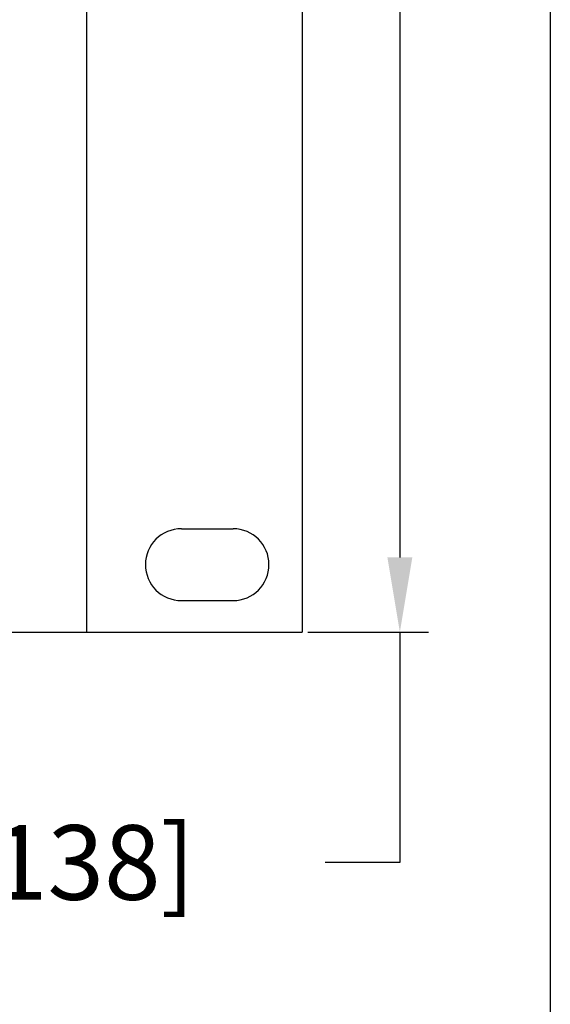
# Model space of a CAD drawing. Extents: x 0 to 52.8, y 0 to 34.1.
# Drawn here: x 41.8 to 43.7, y 21.5 to 24.9 of the extents above; entities that cross this region are included whole.
import ezdxf

# ---------------------------------------------------------------- set-up
doc = ezdxf.new("R2010")
doc.units = 0
doc.header["$MEASUREMENT"] = 0
doc.layers.get('0').update_dxf_attribs({"linetype": 'CONTINUOUS'})
doc.layers.get('DEFPOINTS').update_dxf_attribs({"linetype": 'CONTINUOUS'})
doc.styles.get("Standard").update_dxf_attribs({"font": 'simplex.shx'})
doc.dimstyles.get("Standard").update_dxf_attribs({"dimtxt": 0.18, "dimasz": 0.18, "dimexe": 0.18, "dimexo": 0.0625, "dimgap": 0.09, "dimtad": 0, "dimtih": 1, "dimtoh": 1, "dimdec": 4, "dimzin": 0, "dimtxsty": 'STANDARD', "dimcen": 0.09, "dimazin": 3, "dimtfac": 1, "dimtdec": 4, "dimtofl": 0, "dimtmove": 0, "dimatfit": 3, "dimtolj": 1, "dimtzin": 0})

# ---------------------------------------------------------------- blocks, each defined once
blk = doc.blocks.new('*D34')
at = {"color": 0, "linetype": 'BYBLOCK'}
for p, q in [((42.8317, 26.2853), (43.2523, 26.2853)), ((43.1523, 26.0253), (43.1523, 23.0753)), ((42.8317, 22.8153), (43.2523, 22.8153)), ((43.1523, 22.8153), (43.1523, 22.0128)), ((43.1523, 22.0128), (42.8923, 22.0128))]:
    blk.add_line(p, q, dxfattribs=at)
for points in [[(43.109, 26.0253), (43.1957, 26.0253), (43.1523, 26.2853)], [(43.109, 23.0753), (43.1957, 23.0753), (43.1523, 22.8153)]]:
    blk.add_solid(points, dxfattribs=at)
at = {"layer": 'DEFPOINTS', "color": 0, "linetype": 'BYBLOCK'}
for p in [(42.8117, 26.2853), (42.8117, 22.8153), (43.1523, 22.8153)]:
    blk.add_point(p, dxfattribs=at)
at = {"color": 0, "linetype": 'BYBLOCK', "insert": (41.2952, 22.0128), "char_height": 0.26, "attachment_point": 5}
blk.add_mtext('\\A1;3.470 [88.138]', dxfattribs=at)

msp = doc.modelspace()

# ---------------------------------------------------------------- linework, layer by layer
for p, q in [((43.676, 32.3262), (43.676, 17.5503)), ((42.0617, 26.2853), (42.0617, 22.8153)), ((42.8117, 26.2853), (42.8117, 22.8153)), ((42.3917, 23.1753), (42.5717, 23.1753)), ((42.3917, 22.9253), (42.5717, 22.9253)), ((24.5617, 22.8153), (42.0617, 22.8153)), ((42.0617, 22.8153), (42.8117, 22.8153))]:
    msp.add_line(p, q)
for centre, start, end in [((42.3917, 23.0503), 90, 270), ((42.5717, 23.0503), 270, 90)]:
    msp.add_arc(centre, 0.125, start, end)

# ---------------------------------------------------------------- dimensions: what is measured, and where the dimension line sits
at = {"color": 5}
dim = msp.add_linear_dim(base=(43.1523, 22.8153), p1=(42.8117, 26.2853), p2=(42.8117, 22.8153), angle=90, dimstyle='STANDARD', override={"dimtxt": 0.26, "dimasz": 0.26, "dimexe": 0.1, "dimexo": 0.02, "dimgap": 0.13, "dimdec": 3, "dimcen": 0}, dxfattribs=at)
dim.commit()
dim.dimension.update_dxf_attribs({"geometry": '*D34', "text_midpoint": (41.2952, 22.0128), "dimtype": 160})

doc.saveas('drawing.dxf')
